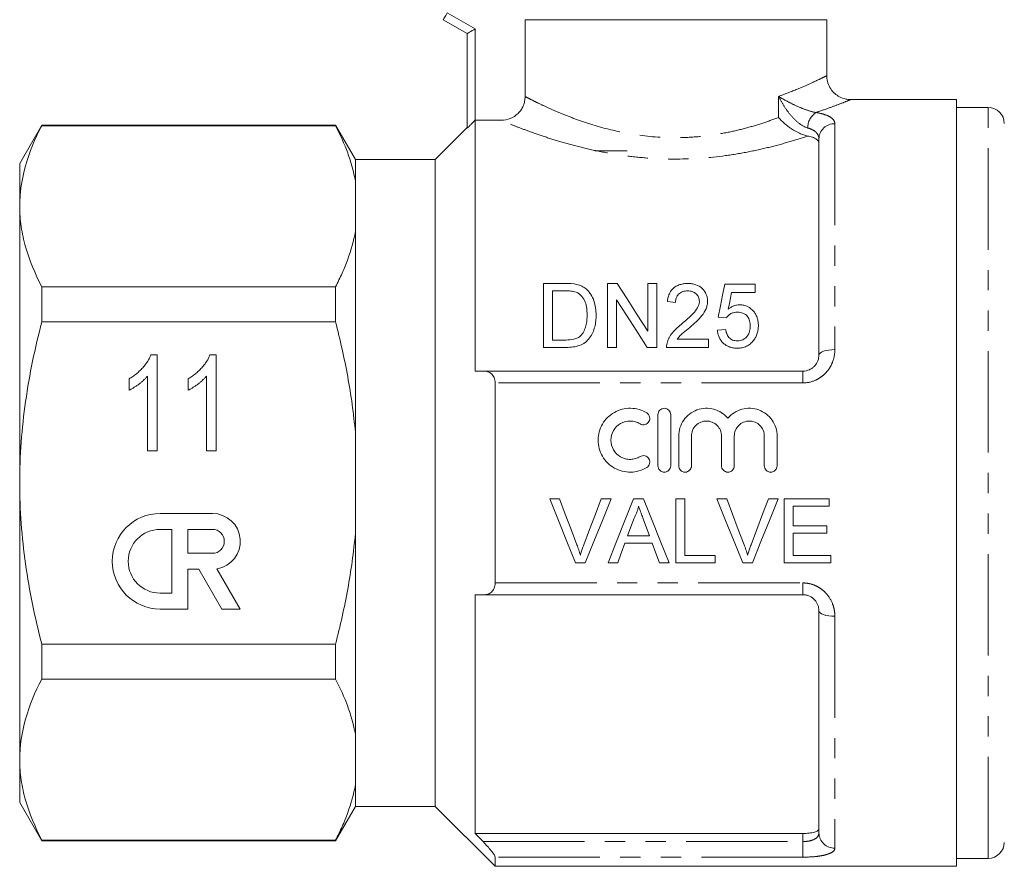
# Model space of a CAD drawing. Units: millimetres. Extents: x 148 to 259, y 86 to 277.
# Drawn here: x 148 to 209, y 168 to 221 of the extents above; entities that cross this region are included whole.
import ezdxf

# ---------------------------------------------------------------- set-up
doc = ezdxf.new("R2010")
doc.units = ezdxf.units.MM
doc.linetypes.add('PHANTOM', pattern=[12.7, 6.35, -1.27, 1.27, -1.27, 1.27, -1.27])

msp = doc.modelspace()

# ---------------------------------------------------------------- linework, layer by layer
at = {"color": 8, "linetype": 'PHANTOM', "lineweight": 0}
for p, q in [((174.557, 221.871), (176.307, 220.861)), ((176.307, 220.861), (176.307, 215.139)), ((195.284, 215.314), (195.284, 216.635)), ((208.407, 168.938), (208.407, 215.938)), ((198.807, 214.922), (198.807, 200.786)), ((196.807, 199.438), (196.807, 198.699)), ((196.807, 198.699), (177.557, 198.699)), ((177.557, 186.178), (196.807, 186.178)), ((196.807, 186.178), (196.807, 185.438)), ((198.807, 184.091), (198.807, 169.577)), ((196.807, 169.988), (196.807, 170.494)), ((176.795, 169.988), (196.807, 169.988)), ((196.807, 169.988), (196.807, 169.012)), ((196.807, 169.012), (177.557, 169.012))]:
    msp.add_line(p, q, dxfattribs=at)
at = {"color": 7, "linetype": 'Continuous', "lineweight": 15}
for p, q in [((175.807, 220.572), (174.307, 221.438)), ((179.426, 221.438), (198.307, 221.438)), ((179.426, 221.438), (179.426, 216.626)), ((198.307, 217.938), (198.307, 221.438)), ((175.807, 214.666), (175.807, 220.572)), ((206.407, 216.438), (199.807, 216.438)), ((206.407, 216.438), (206.407, 168.438)), ((208.407, 215.938), (206.407, 215.938)), ((176.307, 215.139), (176.307, 199.438)), ((176.307, 215.139), (177.924, 215.139)), ((149.193, 214.838), (147.807, 212.438)), ((167.566, 214.838), (149.193, 214.838)), ((149.193, 214.803), (149.193, 214.838)), ((167.566, 214.803), (149.193, 214.803)), ((168.807, 212.688), (167.566, 214.838)), ((167.566, 214.803), (167.566, 214.838)), ((175.807, 214.688), (173.807, 212.688)), ((197.807, 200.438), (197.807, 213.985)), ((185.807, 213.238), (183.807, 213.238)), ((173.807, 212.688), (168.807, 212.688)), ((168.807, 211.345), (168.807, 212.688)), ((173.807, 192.438), (173.807, 212.688)), ((147.807, 209.759), (147.807, 212.438)), ((168.807, 208.173), (168.807, 211.345)), ((147.807, 192.438), (147.807, 209.759)), ((168.807, 195.611), (168.807, 208.173)), ((149.193, 202.526), (149.193, 204.715)), ((149.193, 204.715), (167.566, 204.715)), ((167.566, 202.526), (167.566, 204.715)), ((180.586, 200.923), (180.586, 204.923)), ((180.586, 204.923), (181.954, 204.923)), ((184.586, 204.923), (185.182, 204.923)), ((184.586, 200.923), (184.586, 204.923)), ((187.099, 201.939), (187.099, 204.923)), ((187.099, 204.923), (187.663, 204.923)), ((187.663, 204.923), (187.663, 200.923)), ((191.919, 204.872), (193.817, 204.872)), ((193.817, 204.872), (193.817, 204.359)), ((181.961, 204.462), (181.15, 204.462)), ((181.15, 204.462), (181.15, 201.385)), ((185.15, 203.908), (185.15, 200.923)), ((193.817, 204.359), (192.339, 204.359)), ((188.843, 203.744), (188.33, 203.795)), ((192.022, 202.77), (191.509, 202.821)), ((167.566, 202.526), (149.193, 202.526)), ((191.458, 202), (191.971, 202.052)), ((188.937, 201.436), (190.894, 201.436)), ((190.894, 201.436), (190.894, 200.923)), ((182.019, 200.923), (180.586, 200.923)), ((181.15, 201.385), (181.975, 201.385)), ((185.15, 200.923), (184.586, 200.923)), ((187.663, 200.923), (187.067, 200.923)), ((190.894, 200.923), (188.278, 200.923)), ((156.02, 200.45), (156.417, 200.45)), ((156.417, 200.45), (156.417, 194.45)), ((159.713, 200.45), (160.109, 200.45)), ((160.109, 200.45), (160.109, 194.45)), ((155.801, 194.45), (155.801, 199.125)), ((159.494, 194.45), (159.494, 199.125)), ((176.838, 199.438), (196.807, 199.438)), ((154.648, 198.24), (154.648, 198.95)), ((158.34, 198.24), (158.34, 198.95)), ((177.557, 186.178), (177.557, 198.699)), ((187.736, 193.514), (187.736, 196.714)), ((188.536, 196.714), (188.536, 193.514)), ((168.807, 189.266), (168.807, 195.611)), ((189.036, 193.514), (189.036, 195.375)), ((189.836, 195.375), (189.836, 193.514)), ((191.714, 193.514), (191.714, 195.375)), ((192.514, 195.375), (192.514, 193.514)), ((194.393, 193.514), (194.393, 195.375)), ((195.193, 195.375), (195.193, 193.514)), ((156.417, 194.45), (155.801, 194.45)), ((160.109, 194.45), (159.494, 194.45)), ((147.807, 175.118), (147.807, 192.438)), ((173.807, 172.188), (173.807, 192.438)), ((181.577, 191.438), (180.965, 191.438)), ((184.803, 191.438), (184.192, 191.438)), ((186.844, 191.438), (186.207, 191.438)), ((189.423, 191.438), (188.859, 191.438)), ((188.859, 191.438), (188.859, 187.438)), ((189.423, 187.9), (189.423, 191.438)), ((192.038, 191.438), (191.427, 191.438)), ((195.265, 191.438), (194.654, 191.438)), ((198.448, 191.438), (195.628, 191.438)), ((195.628, 191.438), (195.628, 187.438)), ((196.192, 189.746), (196.192, 190.977)), ((196.192, 190.977), (198.448, 190.977)), ((198.448, 190.977), (198.448, 191.438)), ((159.861, 190.527), (156.591, 190.527)), ((186.819, 190.182), (187.208, 189.131)), ((198.295, 189.746), (196.192, 189.746)), ((198.295, 189.285), (198.295, 189.746)), ((157.319, 189.53), (156.591, 189.53)), ((157.319, 185.542), (157.319, 189.53)), ((158.316, 189.53), (158.316, 188.035)), ((159.861, 189.53), (158.316, 189.53)), ((168.807, 176.704), (168.807, 189.266)), ((187.208, 189.131), (185.843, 189.131)), ((196.192, 187.9), (196.192, 189.285)), ((196.192, 189.285), (198.295, 189.285)), ((185.673, 188.669), (187.378, 188.669)), ((158.316, 188.035), (159.861, 188.035)), ((191.32, 187.9), (189.423, 187.9)), ((191.32, 187.438), (191.32, 187.9)), ((198.551, 187.9), (196.192, 187.9)), ((198.551, 187.438), (198.551, 187.9)), ((182.578, 187.438), (183.19, 187.438)), ((184.619, 187.438), (185.218, 187.438)), ((187.833, 187.438), (188.432, 187.438)), ((188.859, 187.438), (191.32, 187.438)), ((193.04, 187.438), (193.651, 187.438)), ((195.628, 187.438), (198.551, 187.438)), ((158.316, 184.546), (158.316, 187.038)), ((158.316, 187.038), (159.01, 187.038)), ((159.01, 187.038), (160.449, 184.546)), ((161.6, 184.546), (160.147, 187.062)), ((156.591, 185.542), (157.319, 185.542)), ((176.307, 185.438), (176.307, 170.494)), ((196.807, 185.438), (176.838, 185.438)), ((156.591, 184.546), (158.316, 184.546)), ((160.449, 184.546), (161.6, 184.546)), ((197.807, 170.529), (197.807, 184.438)), ((149.193, 182.351), (167.566, 182.351)), ((149.193, 180.162), (149.193, 182.351)), ((167.566, 180.162), (167.566, 182.351)), ((167.566, 180.162), (149.193, 180.162)), ((168.807, 173.532), (168.807, 176.704)), ((147.807, 172.438), (147.807, 175.118)), ((168.807, 172.188), (168.807, 173.532)), ((147.807, 172.438), (149.193, 170.038)), ((167.566, 170.038), (168.807, 172.188)), ((168.807, 172.188), (173.807, 172.188)), ((173.807, 172.188), (177.557, 168.438)), ((149.193, 170.074), (167.566, 170.074)), ((149.193, 170.038), (149.193, 170.074)), ((149.193, 170.038), (167.566, 170.038)), ((167.566, 170.038), (167.566, 170.074)), ((196.807, 170.494), (176.307, 170.494)), ((177.557, 168.438), (177.557, 169.012)), ((206.407, 168.938), (208.407, 168.938)), ((177.557, 168.438), (206.407, 168.438))]:
    msp.add_line(p, q, dxfattribs=at)
at = {"color": 8, "linetype": 'PHANTOM', "lineweight": 0, "flags": 128}
for points in [[(174.557, 221.871), (174.508, 221.787), (174.461, 221.706), (174.418, 221.631), (174.38, 221.565), (174.349, 221.511), (174.326, 221.471), (174.312, 221.447), (174.307, 221.438)], [(197.807, 200.438), (197.826, 200.506), (197.883, 200.571), (197.976, 200.632), (198.1, 200.684), (198.251, 200.728), (198.424, 200.76), (198.612, 200.78), (198.807, 200.786)], [(198.807, 184.091), (198.612, 184.097), (198.424, 184.117), (198.251, 184.149), (198.1, 184.192), (197.976, 184.245), (197.883, 184.305), (197.826, 184.371), (197.807, 184.438)]]:
    msp.add_lwpolyline(points, dxfattribs=at)
at = {"color": 7, "linetype": 'Continuous', "lineweight": 15, "flags": 128}
for points in [[(175.807, 220.572), (175.817, 220.578), (175.845, 220.594), (175.891, 220.621), (175.953, 220.657), (176.029, 220.701), (176.116, 220.751), (176.21, 220.805), (176.307, 220.861)], [(185.182, 204.923), (185.803, 203.957), (186.443, 202.961), (187.099, 201.939)], [(191.509, 202.821), (191.649, 203.518), (191.786, 204.202), (191.919, 204.872)], [(187.067, 200.923), (186.413, 201.942), (185.774, 202.937), (185.15, 203.908)], [(192.339, 204.359), (192.271, 204.018), (192.204, 203.672), (192.135, 203.323)], [(180.965, 191.438), (181.506, 190.096), (182.045, 188.762), (182.578, 187.438)], [(182.665, 188.571), (182.304, 189.523), (181.941, 190.479), (181.577, 191.438)], [(184.192, 191.438), (183.827, 190.479), (183.463, 189.523), (183.102, 188.571)], [(183.19, 187.438), (183.723, 188.762), (184.262, 190.096), (184.803, 191.438)], [(186.207, 191.438), (185.674, 190.096), (185.144, 188.762), (184.619, 187.438)], [(188.432, 187.438), (187.906, 188.762), (187.376, 190.096), (186.844, 191.438)], [(191.427, 191.438), (191.968, 190.096), (192.506, 188.762), (193.04, 187.438)], [(193.126, 188.571), (192.765, 189.523), (192.402, 190.479), (192.038, 191.438)], [(194.654, 191.438), (194.289, 190.479), (193.925, 189.523), (193.563, 188.571)], [(193.651, 187.438), (194.185, 188.762), (194.724, 190.096), (195.265, 191.438)], [(185.843, 189.131), (186.047, 189.684), (186.252, 190.238)], [(185.218, 187.438), (185.445, 188.052), (185.673, 188.669)], [(187.378, 188.669), (187.606, 188.052), (187.833, 187.438)]]:
    msp.add_lwpolyline(points, dxfattribs=at)
at = {"color": 8, "linetype": 'PHANTOM', "lineweight": 0}
for centre, radius, start, end in [((198.297, 214.635), 1.196, 123.88294, 178.70546), ((198.776, 213.952), 0.97, 88.1923, 178.07003), ((198.784, 170.554), 0.977, 181.42568, 271.3578)]:
    msp.add_arc(centre, radius, start, end, dxfattribs=at)
at = {"color": 7, "linetype": 'Continuous', "lineweight": 15}
for centre, radius, start, end in [((208.407, 214.938), 1, 0, 90), ((156.591, 187.536), 2.991, 90, 270), ((159.861, 188.783), 1.745, 279.43946, 90), ((156.591, 187.536), 1.994, 90, 270), ((159.861, 188.783), 0.748, 270, 90), ((208.407, 169.938), 1, 270, 0)]:
    msp.add_arc(centre, radius, start, end, dxfattribs=at)
at = {"color": 8, "linetype": 'PHANTOM', "lineweight": 0}
for points, knots in [([(195.284, 216.635), (195.691, 216.789), (196.437, 217.071), (197.267, 217.44), (197.859, 217.717), (198.215, 217.892), (198.325, 217.947), (198.307, 217.938), (198.307, 217.938)], [0, 0, 0, 0, 0.228851, 0.419304, 0.614708, 0.804287, 0.99982, 1, 1, 1, 1]), ([(179.426, 216.626), (179.496, 216.59), (179.595, 216.538), (179.848, 216.41), (180.001, 216.334), (180.356, 216.161), (180.559, 216.065), (181.016, 215.856), (181.269, 215.744), (181.81, 215.517), (182.101, 215.4), (182.722, 215.167), (183.055, 215.05), (184.101, 214.713), (184.856, 214.509), (186.493, 214.195), (187.339, 214.093), (188.434, 214.053), (188.655, 214.049), (189.093, 214.051), (189.31, 214.056), (189.958, 214.085), (190.385, 214.122), (191.229, 214.226), (191.65, 214.294), (192.458, 214.455), (192.846, 214.546), (193.594, 214.745), (193.953, 214.853), (194.644, 215.079), (194.974, 215.197), (195.284, 215.314)], [0, 0, 0, 0, 0.0625, 0.0625, 0.125, 0.125, 0.1875, 0.1875, 0.25, 0.25, 0.3125, 0.3125, 0.375, 0.375, 0.5, 0.5, 0.625, 0.625, 0.65625, 0.65625, 0.6875, 0.6875, 0.75, 0.75, 0.8125, 0.8125, 0.875, 0.875, 0.9375, 0.9375, 1, 1, 1, 1]), ([(197.101, 214.662), (196.903, 214.717), (196.699, 214.841), (196.334, 215.136), (196.168, 215.31), (195.869, 215.67), (195.734, 215.861), (195.491, 216.245), (195.381, 216.441), (195.284, 216.635)], [0, 0, 0, 0, 0.25, 0.25, 0.5, 0.5, 0.75, 0.75, 1, 1, 1, 1]), ([(197.63, 215.628), (197.425, 215.66), (197.19, 215.728), (196.751, 215.886), (196.54, 215.977), (196.146, 216.16), (195.959, 216.255), (195.608, 216.444), (195.441, 216.54), (195.284, 216.635)], [0, 0, 0, 0, 0.25, 0.25, 0.5, 0.5, 0.75, 0.75, 1, 1, 1, 1]), ([(199.8, 216.436), (199.775, 216.425), (199.721, 216.403), (199.301, 216.235), (198.664, 215.992), (198.07, 215.778), (197.7, 215.652), (197.64, 215.632), (197.63, 215.628)], [0, 0, 0, 0, 0.2341, 0.488235, 0.718988, 0.955382, 0.992765, 1, 1, 1, 1]), ([(197.63, 215.628), (197.819, 215.595), (197.987, 215.556), (198.281, 215.461), (198.407, 215.407), (198.607, 215.286), (198.683, 215.219), (198.782, 215.077), (198.807, 215.001), (198.807, 214.922)], [0, 0, 0, 0, 0.25, 0.25, 0.5, 0.5, 0.75, 0.75, 1, 1, 1, 1]), ([(197.104, 214.156), (196.761, 214.041), (196.393, 213.923), (195.607, 213.69), (195.187, 213.575), (194.321, 213.359), (193.871, 213.258), (192.939, 213.076), (192.455, 212.995), (190.96, 212.793), (189.943, 212.718), (188.645, 212.712), (188.383, 212.716), (187.863, 212.731), (187.605, 212.743), (186.836, 212.792), (186.331, 212.841), (185.336, 212.968), (184.843, 213.047), (183.899, 213.225), (183.444, 213.324), (182.568, 213.537), (182.144, 213.652), (181.348, 213.884), (180.975, 214.001), (180.279, 214.233), (179.955, 214.347), (179.362, 214.563), (179.099, 214.664), (178.642, 214.843), (178.447, 214.922), (178.128, 215.053), (178.005, 215.105), (177.924, 215.139)], [0, 0, 0, 0, 0.0625, 0.0625, 0.125, 0.125, 0.1875, 0.1875, 0.25, 0.25, 0.375, 0.375, 0.40625, 0.40625, 0.4375, 0.4375, 0.5, 0.5, 0.5625, 0.5625, 0.625, 0.625, 0.6875, 0.6875, 0.75, 0.75, 0.8125, 0.8125, 0.875, 0.875, 0.9375, 0.9375, 1, 1, 1, 1]), ([(197.807, 213.985), (197.807, 214.059), (197.793, 214.13), (197.735, 214.265), (197.691, 214.329), (197.573, 214.445), (197.498, 214.498), (197.319, 214.591), (197.217, 214.63), (197.101, 214.662)], [0, 0, 0, 0, 0.25, 0.25, 0.5, 0.5, 0.75, 0.75, 1, 1, 1, 1]), ([(196.807, 198.699), (197.085, 198.699), (197.359, 198.761), (197.73, 198.93), (197.85, 199), (198.067, 199.16), (198.167, 199.25), (198.348, 199.448), (198.428, 199.557), (198.565, 199.782), (198.622, 199.9), (198.762, 200.27), (198.807, 200.527), (198.807, 200.786)], [0, 0, 0, 0, 0.25, 0.25, 0.375, 0.375, 0.5, 0.5, 0.625, 0.625, 0.75, 0.75, 1, 1, 1, 1]), ([(198.807, 184.091), (198.807, 184.22), (198.796, 184.349), (198.749, 184.605), (198.714, 184.732), (198.576, 185.1), (198.436, 185.332), (198.166, 185.628), (198.065, 185.719), (197.846, 185.88), (197.729, 185.948), (197.481, 186.061), (197.348, 186.105), (197.082, 186.163), (196.946, 186.178), (196.807, 186.178)], [0, 0, 0, 0, 0.125, 0.125, 0.25, 0.25, 0.5, 0.5, 0.625, 0.625, 0.75, 0.75, 0.875, 0.875, 1, 1, 1, 1]), ([(197.807, 170.529), (197.807, 170.453), (197.786, 170.382), (197.698, 170.249), (197.631, 170.19), (197.497, 170.117), (197.447, 170.095), (197.338, 170.057), (197.278, 170.041), (197.089, 170.002), (196.949, 169.988), (196.807, 169.988)], [0, 0, 0, 0, 0.25, 0.25, 0.5, 0.5, 0.625, 0.625, 0.75, 0.75, 1, 1, 1, 1]), ([(196.807, 169.012), (197.083, 169.012), (197.355, 169.026), (197.725, 169.064), (197.844, 169.08), (198.062, 169.118), (198.161, 169.14), (198.342, 169.19), (198.424, 169.218), (198.562, 169.278), (198.62, 169.311), (198.761, 169.416), (198.807, 169.493), (198.807, 169.577)], [0, 0, 0, 0, 0.25, 0.25, 0.375, 0.375, 0.5, 0.5, 0.625, 0.625, 0.75, 0.75, 1, 1, 1, 1])]:
    msp.add_open_spline(points, degree=3, knots=knots, dxfattribs=at)
at = {"color": 7, "linetype": 'Continuous', "lineweight": 15}
for points, knots in [([(199.801, 216.437), (199.695, 216.443), (199.45, 216.458), (199.103, 216.591), (198.783, 216.815), (198.53, 217.109), (198.365, 217.469), (198.295, 217.757), (198.309, 217.913), (198.311, 217.937)], [0, 0, 0, 0, 0.134914, 0.312699, 0.465574, 0.631265, 0.800587, 0.969837, 1, 1, 1, 1]), ([(179.426, 216.626), (179.426, 216.527), (179.416, 216.43), (179.378, 216.239), (179.349, 216.144), (179.274, 215.964), (179.227, 215.878), (179.118, 215.716), (179.054, 215.64), (178.846, 215.434), (178.678, 215.324), (178.318, 215.178), (178.121, 215.139), (177.924, 215.139)], [0, 0, 0, 0, 0.125, 0.125, 0.25, 0.25, 0.375, 0.375, 0.5, 0.5, 0.75, 0.75, 1, 1, 1, 1]), ([(199.807, 216.438), (199.807, 216.438), (199.808, 216.439), (199.804, 216.437), (199.8, 216.436)], [0, 0, 0, 0, 0.019496, 1, 1, 1, 1]), ([(176.307, 215.139), (176.251, 215.083), (176.196, 215.028), (176.088, 214.922), (176.034, 214.871), (175.937, 214.778), (175.893, 214.737), (175.827, 214.678), (175.807, 214.662), (175.807, 214.666)], [0, 0, 0, 0, 0.25, 0.25, 0.5, 0.5, 0.75, 0.75, 1, 1, 1, 1]), ([(197.104, 214.156), (197.022, 214.172), (196.939, 214.194), (196.769, 214.252), (196.681, 214.287), (196.422, 214.405), (196.251, 214.503), (195.777, 214.82), (195.499, 215.069), (195.284, 215.314)], [0, 0, 0, 0, 0.125, 0.125, 0.25, 0.25, 0.5, 0.5, 1, 1, 1, 1]), ([(149.193, 214.803), (148.761, 213.973), (148.413, 213.139), (147.935, 211.459), (147.807, 210.612), (147.807, 209.759)], [0, 0, 0, 0, 0.5, 0.5, 1, 1, 1, 1]), ([(168.807, 211.345), (168.754, 211.638), (168.686, 211.932), (168.525, 212.516), (168.432, 212.805), (168.116, 213.67), (167.859, 214.239), (167.566, 214.803)], [0, 0, 0, 0, 0.25, 0.25, 0.5, 0.5, 1, 1, 1, 1]), ([(197.807, 213.718), (197.807, 213.765), (197.792, 213.81), (197.731, 213.896), (197.685, 213.938), (197.565, 214.013), (197.49, 214.047), (197.314, 214.108), (197.215, 214.134), (197.104, 214.156)], [0, 0, 0, 0, 0.25, 0.25, 0.5, 0.5, 0.75, 0.75, 1, 1, 1, 1]), ([(147.807, 209.759), (147.807, 209.335), (147.838, 208.908), (147.963, 208.058), (148.055, 207.635), (148.415, 206.373), (148.763, 205.541), (149.193, 204.715)], [0, 0, 0, 0, 0.25, 0.25, 0.5, 0.5, 1, 1, 1, 1]), ([(167.566, 204.715), (167.714, 205), (167.853, 205.288), (168.11, 205.862), (168.227, 206.15), (168.541, 207.015), (168.702, 207.593), (168.807, 208.173)], [0, 0, 0, 0, 0.25, 0.25, 0.5, 0.5, 1, 1, 1, 1]), ([(182.661, 204.866), (182.715, 204.852), (182.769, 204.837), (182.874, 204.802), (182.926, 204.781), (183.024, 204.732), (183.071, 204.705), (183.16, 204.646), (183.201, 204.613), (183.242, 204.58)], [0, 0, 0, 0, 0.25, 0.25, 0.5, 0.5, 0.75, 0.75, 1, 1, 1, 1]), ([(183.242, 204.58), (183.302, 204.528), (183.358, 204.474), (183.458, 204.358), (183.504, 204.298), (183.625, 204.107), (183.689, 203.969), (183.784, 203.688), (183.816, 203.543), (183.86, 203.247), (183.867, 203.096), (183.868, 202.945)], [0, 0, 0, 0, 0.125, 0.125, 0.25, 0.25, 0.5, 0.5, 0.75, 0.75, 1, 1, 1, 1]), ([(188.33, 203.795), (188.338, 203.869), (188.348, 203.943), (188.38, 204.087), (188.402, 204.158), (188.456, 204.297), (188.492, 204.365), (188.575, 204.492), (188.626, 204.551), (188.741, 204.661), (188.806, 204.709), (188.946, 204.791), (189.024, 204.825), (189.184, 204.877), (189.268, 204.895), (189.439, 204.918), (189.525, 204.922), (189.612, 204.923)], [0, 0, 0, 0, 0.125, 0.125, 0.25, 0.25, 0.375, 0.375, 0.5, 0.5, 0.625, 0.625, 0.75, 0.75, 0.875, 0.875, 1, 1, 1, 1]), ([(189.612, 204.923), (189.696, 204.922), (189.779, 204.919), (189.943, 204.894), (190.025, 204.876), (190.259, 204.798), (190.398, 204.714), (190.62, 204.503), (190.707, 204.379), (190.791, 204.177), (190.81, 204.106), (190.837, 203.964), (190.841, 203.892), (190.843, 203.819)], [0, 0, 0, 0, 0.125, 0.125, 0.25, 0.25, 0.5, 0.5, 0.75, 0.75, 0.875, 0.875, 1, 1, 1, 1]), ([(182.622, 204.379), (182.571, 204.398), (182.518, 204.413), (182.408, 204.435), (182.353, 204.442), (182.186, 204.46), (182.073, 204.461), (181.961, 204.462)], [0, 0, 0, 0, 0.25, 0.25, 0.5, 0.5, 1, 1, 1, 1]), ([(183.304, 202.954), (183.302, 203.092), (183.298, 203.229), (183.261, 203.5), (183.233, 203.634), (183.134, 203.889), (183.061, 204.01), (182.924, 204.173), (182.872, 204.224), (182.786, 204.291), (182.756, 204.311), (182.692, 204.348), (182.657, 204.364), (182.622, 204.379)], [0, 0, 0, 0, 0.25, 0.25, 0.5, 0.5, 0.75, 0.75, 0.875, 0.875, 0.9375, 0.9375, 1, 1, 1, 1]), ([(189.601, 204.462), (189.547, 204.461), (189.494, 204.458), (189.39, 204.443), (189.338, 204.431), (189.19, 204.379), (189.102, 204.323), (188.999, 204.22), (188.969, 204.182), (188.92, 204.102), (188.901, 204.059), (188.87, 203.971), (188.859, 203.926), (188.846, 203.836), (188.844, 203.79), (188.843, 203.744)], [0, 0, 0, 0, 0.125, 0.125, 0.25, 0.25, 0.5, 0.5, 0.625, 0.625, 0.75, 0.75, 0.875, 0.875, 1, 1, 1, 1]), ([(190.33, 203.815), (190.328, 203.9), (190.315, 203.983), (190.246, 204.143), (190.194, 204.213), (190.094, 204.306), (190.057, 204.334), (189.977, 204.381), (189.934, 204.402), (189.797, 204.449), (189.699, 204.46), (189.601, 204.462)], [0, 0, 0, 0, 0.25, 0.25, 0.5, 0.5, 0.625, 0.625, 0.75, 0.75, 1, 1, 1, 1]), ([(189.254, 202.419), (189.493, 202.62), (189.727, 202.825), (190.042, 203.158), (190.141, 203.274), (190.248, 203.468), (190.277, 203.534), (190.308, 203.637), (190.316, 203.672), (190.327, 203.743), (190.329, 203.779), (190.33, 203.815)], [0, 0, 0, 0, 0.5, 0.5, 0.75, 0.75, 0.875, 0.875, 0.9375, 0.9375, 1, 1, 1, 1]), ([(190.843, 203.819), (190.84, 203.738), (190.835, 203.658), (190.803, 203.499), (190.78, 203.421), (190.688, 203.189), (190.596, 203.046), (190.384, 202.776), (190.26, 202.651), (190.002, 202.41), (189.868, 202.294), (189.733, 202.178)], [0, 0, 0, 0, 0.125, 0.125, 0.25, 0.25, 0.5, 0.5, 0.75, 0.75, 1, 1, 1, 1]), ([(192.135, 203.323), (192.185, 203.361), (192.236, 203.398), (192.345, 203.463), (192.402, 203.491), (192.523, 203.54), (192.586, 203.558), (192.716, 203.584), (192.782, 203.589), (192.848, 203.59)], [0, 0, 0, 0, 0.25, 0.25, 0.5, 0.5, 0.75, 0.75, 1, 1, 1, 1]), ([(192.848, 203.59), (192.936, 203.588), (193.022, 203.582), (193.191, 203.544), (193.274, 203.516), (193.5, 203.404), (193.629, 203.295), (193.782, 203.11), (193.828, 203.043), (193.902, 202.904), (193.932, 202.832), (193.979, 202.683), (193.996, 202.606), (194.017, 202.452), (194.02, 202.374), (194.022, 202.295)], [0, 0, 0, 0, 0.125, 0.125, 0.25, 0.25, 0.5, 0.5, 0.625, 0.625, 0.75, 0.75, 0.875, 0.875, 1, 1, 1, 1]), ([(183.868, 202.945), (183.866, 202.822), (183.863, 202.7), (183.836, 202.455), (183.815, 202.333), (183.752, 202.091), (183.71, 201.97), (183.608, 201.735), (183.543, 201.622), (183.385, 201.412), (183.294, 201.316), (183.08, 201.15), (182.959, 201.089), (182.701, 200.999), (182.565, 200.968), (182.294, 200.931), (182.157, 200.925), (182.019, 200.923)], [0, 0, 0, 0, 0.125, 0.125, 0.25, 0.25, 0.375, 0.375, 0.5, 0.5, 0.625, 0.625, 0.75, 0.75, 0.875, 0.875, 1, 1, 1, 1]), ([(182.919, 201.668), (182.959, 201.713), (182.998, 201.759), (183.063, 201.855), (183.091, 201.906), (183.166, 202.061), (183.204, 202.171), (183.26, 202.393), (183.277, 202.505), (183.3, 202.73), (183.302, 202.842), (183.304, 202.954)], [0, 0, 0, 0, 0.125, 0.125, 0.25, 0.25, 0.5, 0.5, 0.75, 0.75, 1, 1, 1, 1]), ([(192.706, 203.129), (192.636, 203.127), (192.567, 203.123), (192.432, 203.094), (192.366, 203.07), (192.249, 203.005), (192.194, 202.964), (192.099, 202.875), (192.059, 202.823), (192.022, 202.77)], [0, 0, 0, 0, 0.25, 0.25, 0.5, 0.5, 0.75, 0.75, 1, 1, 1, 1]), ([(193.509, 202.265), (193.508, 202.319), (193.507, 202.372), (193.494, 202.477), (193.484, 202.529), (193.444, 202.683), (193.397, 202.783), (193.26, 202.958), (193.166, 203.028), (193.001, 203.091), (192.944, 203.106), (192.826, 203.125), (192.766, 203.127), (192.706, 203.129)], [0, 0, 0, 0, 0.125, 0.125, 0.25, 0.25, 0.5, 0.5, 0.75, 0.75, 0.875, 0.875, 1, 1, 1, 1]), ([(147.807, 192.438), (147.807, 193.287), (147.838, 194.137), (147.963, 195.841), (148.056, 196.697), (148.418, 199.231), (148.767, 200.889), (149.193, 202.526)], [0, 0, 0, 0, 0.25, 0.25, 0.5, 0.5, 1, 1, 1, 1]), ([(168.807, 195.611), (168.755, 196.191), (168.688, 196.772), (168.528, 197.935), (168.434, 198.518), (168.117, 200.255), (167.859, 201.396), (167.566, 202.526)], [0, 0, 0, 0, 0.25, 0.25, 0.5, 0.5, 1, 1, 1, 1]), ([(188.332, 201.279), (188.353, 201.337), (188.374, 201.394), (188.425, 201.505), (188.454, 201.558), (188.547, 201.715), (188.62, 201.816), (188.865, 202.098), (189.057, 202.263), (189.254, 202.419)], [0, 0, 0, 0, 0.125, 0.125, 0.25, 0.25, 0.5, 0.5, 1, 1, 1, 1]), ([(189.733, 202.178), (189.591, 202.063), (189.451, 201.947), (189.243, 201.768), (189.174, 201.709), (189.046, 201.579), (188.991, 201.508), (188.937, 201.436)], [0, 0, 0, 0, 0.5, 0.5, 0.75, 0.75, 1, 1, 1, 1]), ([(191.971, 202.052), (191.986, 201.963), (192.005, 201.874), (192.07, 201.703), (192.116, 201.621), (192.241, 201.478), (192.321, 201.42), (192.458, 201.366), (192.506, 201.354), (192.604, 201.337), (192.654, 201.335), (192.704, 201.334)], [0, 0, 0, 0, 0.25, 0.25, 0.5, 0.5, 0.75, 0.75, 0.875, 0.875, 1, 1, 1, 1]), ([(192.704, 201.334), (192.765, 201.335), (192.826, 201.339), (192.944, 201.362), (193.003, 201.381), (193.168, 201.456), (193.258, 201.537), (193.396, 201.723), (193.442, 201.827), (193.484, 201.989), (193.494, 202.044), (193.507, 202.154), (193.508, 202.21), (193.509, 202.265)], [0, 0, 0, 0, 0.125, 0.125, 0.25, 0.25, 0.5, 0.5, 0.75, 0.75, 0.875, 0.875, 1, 1, 1, 1]), ([(194.022, 202.295), (194.02, 202.213), (194.017, 202.131), (193.993, 201.967), (193.976, 201.886), (193.926, 201.726), (193.893, 201.648), (193.815, 201.498), (193.768, 201.427), (193.716, 201.358)], [0, 0, 0, 0, 0.25, 0.25, 0.5, 0.5, 0.75, 0.75, 1, 1, 1, 1]), ([(181.975, 201.385), (182.146, 201.388), (182.319, 201.393), (182.568, 201.454), (182.647, 201.482), (182.757, 201.541), (182.794, 201.562), (182.86, 201.611), (182.89, 201.64), (182.919, 201.668)], [0, 0, 0, 0, 0.5, 0.5, 0.75, 0.75, 0.875, 0.875, 1, 1, 1, 1]), ([(192.701, 200.872), (192.62, 200.874), (192.539, 200.878), (192.38, 200.902), (192.301, 200.921), (192.149, 200.975), (192.077, 201.009), (191.943, 201.092), (191.88, 201.141), (191.712, 201.302), (191.624, 201.431), (191.534, 201.637), (191.511, 201.709), (191.476, 201.854), (191.466, 201.927), (191.458, 202)], [0, 0, 0, 0, 0.125, 0.125, 0.25, 0.25, 0.375, 0.375, 0.5, 0.5, 0.75, 0.75, 0.875, 0.875, 1, 1, 1, 1]), ([(188.278, 200.923), (188.278, 200.984), (188.281, 201.044), (188.298, 201.163), (188.314, 201.222), (188.332, 201.279)], [0, 0, 0, 0, 0.5, 0.5, 1, 1, 1, 1]), ([(193.716, 201.358), (193.656, 201.284), (193.594, 201.213), (193.447, 201.09), (193.364, 201.037), (193.189, 200.952), (193.096, 200.921), (192.949, 200.891), (192.9, 200.883), (192.801, 200.874), (192.751, 200.873), (192.701, 200.872)], [0, 0, 0, 0, 0.25, 0.25, 0.5, 0.5, 0.75, 0.75, 0.875, 0.875, 1, 1, 1, 1]), ([(154.648, 198.95), (154.727, 198.999), (154.886, 199.098), (155.107, 199.267), (155.315, 199.449), (155.502, 199.646), (155.671, 199.848), (155.814, 200.05), (155.932, 200.248), (155.991, 200.384), (156.02, 200.45)], [0, 0, 0, 0, 0.136341, 0.270479, 0.404, 0.536886, 0.66536, 0.785116, 0.896158, 1, 1, 1, 1]), ([(158.34, 198.95), (158.42, 198.999), (158.578, 199.098), (158.8, 199.267), (159.007, 199.449), (159.195, 199.646), (159.363, 199.848), (159.507, 200.05), (159.624, 200.248), (159.684, 200.384), (159.713, 200.45)], [0, 0, 0, 0, 0.136341, 0.270479, 0.404, 0.536886, 0.66536, 0.785116, 0.896158, 1, 1, 1, 1]), ([(197.807, 200.438), (197.807, 200.322), (197.787, 200.206), (197.702, 199.976), (197.638, 199.866), (197.505, 199.719), (197.456, 199.675), (197.347, 199.594), (197.287, 199.558), (197.096, 199.471), (196.953, 199.438), (196.807, 199.438)], [0, 0, 0, 0, 0.25, 0.25, 0.5, 0.5, 0.625, 0.625, 0.75, 0.75, 1, 1, 1, 1]), ([(155.801, 199.125), (155.765, 199.082), (155.689, 198.994), (155.559, 198.869), (155.414, 198.741), (155.256, 198.618), (155.095, 198.503), (154.939, 198.4), (154.792, 198.312), (154.694, 198.263), (154.648, 198.24)], [0, 0, 0, 0, 0.115216, 0.238359, 0.370496, 0.510334, 0.648697, 0.776734, 0.893098, 1, 1, 1, 1]), ([(159.494, 199.125), (159.457, 199.082), (159.381, 198.994), (159.251, 198.869), (159.106, 198.741), (158.948, 198.618), (158.787, 198.503), (158.632, 198.4), (158.484, 198.312), (158.387, 198.263), (158.34, 198.24)], [0, 0, 0, 0, 0.115216, 0.238359, 0.370496, 0.510334, 0.648697, 0.776734, 0.893098, 1, 1, 1, 1]), ([(177.557, 198.699), (177.557, 198.824), (177.533, 198.938), (177.448, 199.131), (177.388, 199.21), (177.252, 199.329), (177.174, 199.371), (177.012, 199.426), (176.926, 199.438), (176.838, 199.438)], [0, 0, 0, 0, 0.25, 0.25, 0.5, 0.5, 0.75, 0.75, 1, 1, 1, 1]), ([(187.036, 193.406), (186.884, 193.313), (186.722, 193.242), (186.382, 193.144), (186.205, 193.117), (185.852, 193.111), (185.672, 193.132), (185.331, 193.219), (185.164, 193.286), (184.856, 193.46), (184.715, 193.566), (184.461, 193.817), (184.353, 193.957), (184.176, 194.263), (184.107, 194.429), (184.017, 194.768), (183.994, 194.946), (183.995, 195.297), (184.019, 195.473), (184.112, 195.812), (184.18, 195.973), (184.359, 196.277), (184.467, 196.417), (184.717, 196.662), (184.861, 196.77), (185.166, 196.943), (185.333, 197.009), (185.676, 197.096), (185.851, 197.117), (186.208, 197.11), (186.383, 197.084), (186.723, 196.985), (186.886, 196.913), (187.036, 196.821)], [0, 0, 0, 0, 0.0625, 0.0625, 0.125, 0.125, 0.1875, 0.1875, 0.25, 0.25, 0.3125, 0.3125, 0.375, 0.375, 0.4375, 0.4375, 0.5, 0.5, 0.5625, 0.5625, 0.625, 0.625, 0.6875, 0.6875, 0.75, 0.75, 0.8125, 0.8125, 0.875, 0.875, 0.9375, 0.9375, 1, 1, 1, 1]), ([(187.036, 196.821), (187.125, 196.767), (187.191, 196.676), (187.241, 196.473), (187.224, 196.363), (187.117, 196.185), (187.027, 196.117), (186.821, 196.066), (186.709, 196.084), (186.62, 196.138)], [0, 0, 0, 0, 0.25, 0.25, 0.5, 0.5, 0.75, 0.75, 1, 1, 1, 1]), ([(187.736, 196.714), (187.736, 196.817), (187.779, 196.921), (187.925, 197.069), (188.029, 197.114), (188.242, 197.114), (188.346, 197.07), (188.493, 196.922), (188.536, 196.819), (188.536, 196.714)], [0, 0, 0, 0, 0.25, 0.25, 0.5, 0.5, 0.75, 0.75, 1, 1, 1, 1]), ([(189.036, 195.375), (189.036, 195.551), (189.063, 195.729), (189.17, 196.066), (189.248, 196.226), (189.451, 196.516), (189.573, 196.644), (189.857, 196.862), (190.012, 196.947), (190.348, 197.07), (190.524, 197.105), (190.881, 197.12), (191.06, 197.099), (191.576, 196.959), (191.889, 196.756), (192.114, 196.484)], [0, 0, 0, 0, 0.125, 0.125, 0.25, 0.25, 0.375, 0.375, 0.5, 0.5, 0.625, 0.625, 0.75, 0.75, 1, 1, 1, 1]), ([(192.114, 196.484), (192.227, 196.62), (192.361, 196.74), (192.659, 196.932), (192.823, 197.005), (193.167, 197.099), (193.345, 197.12), (193.704, 197.105), (193.878, 197.071), (194.215, 196.948), (194.37, 196.863), (194.654, 196.646), (194.776, 196.518), (195.081, 196.082), (195.193, 195.732), (195.193, 195.375)], [0, 0, 0, 0, 0.125, 0.125, 0.25, 0.25, 0.375, 0.375, 0.5, 0.5, 0.625, 0.625, 0.75, 0.75, 1, 1, 1, 1]), ([(186.62, 196.138), (186.528, 196.194), (186.432, 196.236), (186.228, 196.296), (186.121, 196.312), (185.804, 196.317), (185.59, 196.263), (185.22, 196.055), (185.065, 195.902), (184.853, 195.538), (184.795, 195.326), (184.794, 194.905), (184.85, 194.695), (185.064, 194.327), (185.221, 194.173), (185.497, 194.017), (185.597, 193.977), (185.803, 193.924), (185.908, 193.912), (186.122, 193.916), (186.227, 193.932), (186.431, 193.991), (186.529, 194.034), (186.62, 194.089)], [0, 0, 0, 0, 0.0625, 0.0625, 0.125, 0.125, 0.25, 0.25, 0.375, 0.375, 0.5, 0.5, 0.625, 0.625, 0.75, 0.75, 0.8125, 0.8125, 0.875, 0.875, 0.9375, 0.9375, 1, 1, 1, 1]), ([(191.714, 195.375), (191.714, 195.498), (191.69, 195.62), (191.596, 195.847), (191.527, 195.951), (191.354, 196.124), (191.249, 196.194), (191.023, 196.289), (190.899, 196.314), (190.653, 196.314), (190.529, 196.289), (190.301, 196.194), (190.197, 196.125), (190.022, 195.95), (189.954, 195.846), (189.86, 195.619), (189.836, 195.497), (189.836, 195.375)], [0, 0, 0, 0, 0.125, 0.125, 0.25, 0.25, 0.375, 0.375, 0.5, 0.5, 0.625, 0.625, 0.75, 0.75, 0.875, 0.875, 1, 1, 1, 1]), ([(194.393, 195.375), (194.393, 195.498), (194.368, 195.62), (194.275, 195.847), (194.205, 195.951), (194.032, 196.124), (193.928, 196.194), (193.701, 196.289), (193.577, 196.314), (193.331, 196.314), (193.207, 196.289), (192.979, 196.194), (192.876, 196.125), (192.701, 195.95), (192.632, 195.846), (192.539, 195.619), (192.514, 195.497), (192.514, 195.375)], [0, 0, 0, 0, 0.125, 0.125, 0.25, 0.25, 0.375, 0.375, 0.5, 0.5, 0.625, 0.625, 0.75, 0.75, 0.875, 0.875, 1, 1, 1, 1]), ([(186.62, 194.089), (186.709, 194.144), (186.82, 194.161), (187.023, 194.112), (187.114, 194.046), (187.224, 193.866), (187.241, 193.755), (187.192, 193.552), (187.126, 193.461), (187.036, 193.406)], [0, 0, 0, 0, 0.25, 0.25, 0.5, 0.5, 0.75, 0.75, 1, 1, 1, 1]), ([(188.536, 193.514), (188.536, 193.408), (188.493, 193.305), (188.345, 193.157), (188.241, 193.114), (188.032, 193.114), (187.928, 193.156), (187.779, 193.306), (187.736, 193.409), (187.736, 193.514)], [0, 0, 0, 0, 0.25, 0.25, 0.5, 0.5, 0.75, 0.75, 1, 1, 1, 1]), ([(189.836, 193.514), (189.836, 193.408), (189.793, 193.305), (189.645, 193.157), (189.541, 193.114), (189.332, 193.114), (189.228, 193.156), (189.079, 193.306), (189.036, 193.409), (189.036, 193.514)], [0, 0, 0, 0, 0.25, 0.25, 0.5, 0.5, 0.75, 0.75, 1, 1, 1, 1]), ([(192.514, 193.514), (192.514, 193.408), (192.471, 193.305), (192.323, 193.157), (192.219, 193.114), (192.01, 193.114), (191.906, 193.156), (191.757, 193.306), (191.714, 193.409), (191.714, 193.514)], [0, 0, 0, 0, 0.25, 0.25, 0.5, 0.5, 0.75, 0.75, 1, 1, 1, 1]), ([(195.193, 193.514), (195.193, 193.408), (195.149, 193.305), (195.002, 193.157), (194.897, 193.114), (194.688, 193.114), (194.584, 193.156), (194.435, 193.306), (194.393, 193.409), (194.393, 193.514)], [0, 0, 0, 0, 0.25, 0.25, 0.5, 0.5, 0.75, 0.75, 1, 1, 1, 1]), ([(149.193, 182.351), (148.978, 183.176), (148.782, 184.009), (148.439, 185.686), (148.292, 186.526), (147.934, 189.051), (147.807, 190.741), (147.807, 192.438)], [0, 0, 0, 0, 0.25, 0.25, 0.5, 0.5, 1, 1, 1, 1]), ([(186.252, 190.238), (186.282, 190.297), (186.311, 190.356), (186.365, 190.475), (186.39, 190.537), (186.436, 190.66), (186.457, 190.722), (186.494, 190.849), (186.51, 190.913), (186.525, 190.977)], [0, 0, 0, 0, 0.25, 0.25, 0.5, 0.5, 0.75, 0.75, 1, 1, 1, 1]), ([(186.525, 190.977), (186.549, 190.91), (186.575, 190.844), (186.599, 190.778), (186.636, 190.679), (186.673, 190.579), (186.709, 190.48), (186.746, 190.38), (186.783, 190.281), (186.819, 190.182)], [0, 0, 0, 0, 0.0002124219, 0.0002124219, 0.0002124219, 0.0005310908, 0.0005310908, 0.0005310908, 0.0008498035, 0.0008498035, 0.0008498035, 0.0008498035]), ([(167.566, 182.351), (167.713, 182.918), (167.852, 183.488), (168.108, 184.637), (168.226, 185.216), (168.541, 186.95), (168.702, 188.108), (168.807, 189.266)], [0, 0, 0, 0, 0.25, 0.25, 0.5, 0.5, 1, 1, 1, 1]), ([(182.884, 187.926), (182.852, 188.034), (182.818, 188.143), (182.782, 188.25), (182.763, 188.304), (182.744, 188.358), (182.725, 188.411), (182.705, 188.465), (182.685, 188.518), (182.665, 188.571)], [0, 0, 0, 0, 0.0003456206, 0.0003456206, 0.0003456206, 0.0005186715, 0.0005186715, 0.0005186715, 0.000691779, 0.000691779, 0.000691779, 0.000691779]), ([(183.102, 188.571), (183.082, 188.518), (183.062, 188.465), (183.042, 188.411), (183.013, 188.331), (182.985, 188.251), (182.959, 188.17), (182.933, 188.089), (182.909, 188.007), (182.884, 187.926)], [0, 0, 0, 0, 0.000172628, 0.000172628, 0.000172628, 0.0004317486, 0.0004317486, 0.0004317486, 0.0006911422, 0.0006911422, 0.0006911422, 0.0006911422]), ([(193.346, 187.926), (193.313, 188.034), (193.28, 188.143), (193.243, 188.25), (193.225, 188.304), (193.206, 188.358), (193.186, 188.411), (193.167, 188.465), (193.146, 188.518), (193.126, 188.571)], [0, 0, 0, 0, 0.0003456206, 0.0003456206, 0.0003456206, 0.0005186715, 0.0005186715, 0.0005186715, 0.000691779, 0.000691779, 0.000691779, 0.000691779]), ([(193.563, 188.571), (193.543, 188.518), (193.523, 188.465), (193.504, 188.411), (193.475, 188.331), (193.447, 188.251), (193.421, 188.17), (193.395, 188.089), (193.37, 188.007), (193.346, 187.926)], [0, 0, 0, 0, 0.000172628, 0.000172628, 0.000172628, 0.0004317486, 0.0004317486, 0.0004317486, 0.0006911422, 0.0006911422, 0.0006911422, 0.0006911422]), ([(176.838, 185.438), (176.926, 185.438), (177.011, 185.451), (177.174, 185.505), (177.252, 185.548), (177.388, 185.667), (177.447, 185.745), (177.532, 185.938), (177.557, 186.053), (177.557, 186.178)], [0, 0, 0, 0, 0.25, 0.25, 0.5, 0.5, 0.75, 0.75, 1, 1, 1, 1]), ([(196.807, 185.438), (196.88, 185.438), (196.951, 185.431), (197.09, 185.4), (197.159, 185.377), (197.349, 185.29), (197.461, 185.206), (197.636, 185.012), (197.702, 184.901), (197.787, 184.673), (197.807, 184.555), (197.807, 184.438)], [0, 0, 0, 0, 0.125, 0.125, 0.25, 0.25, 0.5, 0.5, 0.75, 0.75, 1, 1, 1, 1]), ([(149.193, 180.162), (148.761, 179.332), (148.413, 178.498), (147.935, 176.818), (147.807, 175.971), (147.807, 175.118)], [0, 0, 0, 0, 0.5, 0.5, 1, 1, 1, 1]), ([(168.807, 176.704), (168.754, 176.997), (168.686, 177.291), (168.525, 177.875), (168.432, 178.164), (168.116, 179.029), (167.859, 179.598), (167.566, 180.162)], [0, 0, 0, 0, 0.25, 0.25, 0.5, 0.5, 1, 1, 1, 1]), ([(147.807, 175.118), (147.807, 174.694), (147.838, 174.267), (147.963, 173.417), (148.055, 172.994), (148.415, 171.732), (148.763, 170.9), (149.193, 170.074)], [0, 0, 0, 0, 0.25, 0.25, 0.5, 0.5, 1, 1, 1, 1]), ([(167.566, 170.074), (167.714, 170.359), (167.853, 170.647), (168.11, 171.221), (168.227, 171.509), (168.541, 172.374), (168.702, 172.952), (168.807, 173.532)], [0, 0, 0, 0, 0.25, 0.25, 0.5, 0.5, 1, 1, 1, 1]), ([(196.807, 170.494), (196.942, 170.494), (197.075, 170.501), (197.32, 170.53), (197.431, 170.551), (197.613, 170.605), (197.686, 170.638), (197.782, 170.71), (197.807, 170.751), (197.807, 170.792)], [0, 0, 0, 0, 0.25, 0.25, 0.5, 0.5, 0.75, 0.75, 1, 1, 1, 1]), ([(177.557, 169.012), (177.557, 169.042), (177.53, 169.097), (177.44, 169.239), (177.376, 169.326), (177.231, 169.507), (177.149, 169.604), (176.978, 169.795), (176.887, 169.893), (176.795, 169.988)], [0, 0, 0, 0, 0.25, 0.25, 0.5, 0.5, 0.75, 0.75, 1, 1, 1, 1])]:
    msp.add_open_spline(points, degree=3, knots=knots, dxfattribs=at)
for points in [[(181.954, 204.923), (182.191, 204.922), (182.431, 204.917), (182.661, 204.866)], [(176.307, 199.438), (176.484, 199.438), (176.661, 199.438), (176.838, 199.438)], [(176.838, 185.438), (176.661, 185.438), (176.484, 185.438), (176.307, 185.438)], [(176.307, 170.494), (176.47, 170.325), (176.632, 170.157), (176.795, 169.988)]]:
    msp.add_open_spline(points, degree=3, dxfattribs=at)

doc.saveas('drawing.dxf')
